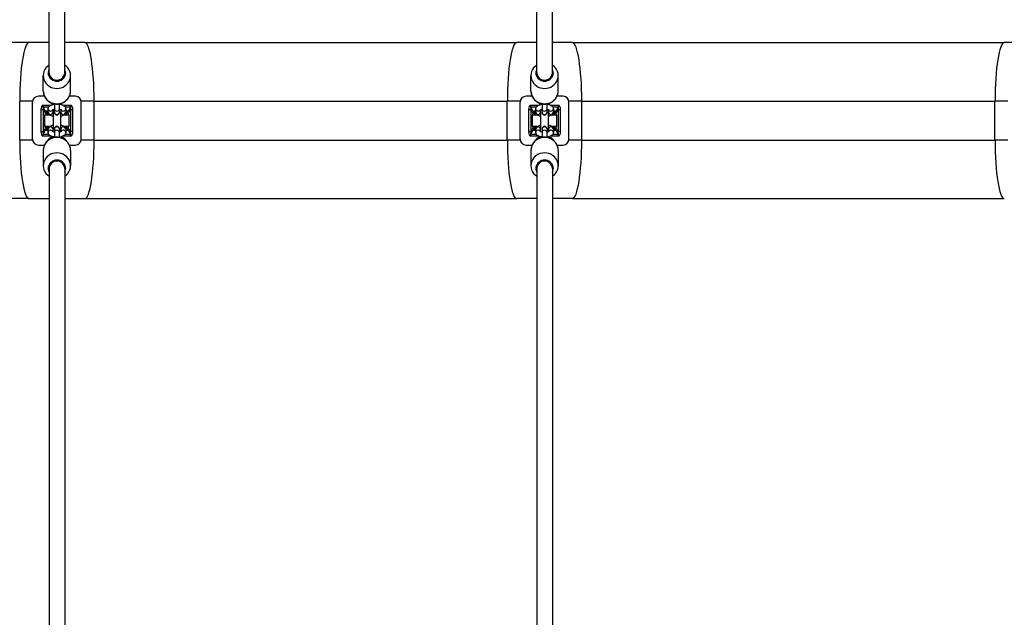
# Model space of a CAD drawing. Units: millimetres. Extents: x -7272 to 7259, y -3251 to 2771.
# Drawn here: x -45 to 965, y -489 to 124 of the extents above; entities that cross this region are included whole.
import ezdxf

# ---------------------------------------------------------------- set-up
doc = ezdxf.new("R2010")
doc.units = ezdxf.units.MM
doc.header["$LTSCALE"] = 60
doc.layers.add('SW_Toestellen', color=2, linetype='Continuous')

msp = doc.modelspace()

# ---------------------------------------------------------------- linework, layer by layer
at = {"layer": 'SW_Toestellen'}
for p, q in [((-14.5, 69.8), (-14.5, 1068.6)), ((1.5, 69.8), (1.5, 1068.6)), ((485.5, 69.8), (485.5, 1068.6)), ((501.5, 69.8), (501.5, 1068.6)), ((-35.1, 100.8), (-477.9, 100.8)), ((-14.5, 100.8), (-35.1, 100.8)), ((22.1, 100.8), (1.5, 100.8)), ((22.1, 100.8), (464.9, 100.8)), ((485.5, 100.8), (464.9, 100.8)), ((522.1, 100.8), (501.5, 100.8)), ((522.1, 100.8), (964.9, 100.8)), ((985.5, 100.8), (964.9, 100.8)), ((-20.5, 51.3), (-20.5, 67)), ((7.5, 51.3), (7.5, 67)), ((479.5, 51.3), (479.5, 67)), ((507.5, 51.3), (507.5, 67)), ((-44.7, 40.8), (-44.7, 0.8)), ((-31.4, 40.8), (-44.7, 40.8)), ((-19.3, 45.8), (-25.5, 45.8)), ((12.5, 45.8), (6.3, 45.8)), ((31.7, 40.8), (18.4, 40.8)), ((31.7, 40.8), (455.3, 40.8)), ((31.7, 0.8), (31.7, 40.8)), ((468.6, 40.8), (455.3, 40.8)), ((455.3, 0.8), (455.3, 40.8)), ((480.7, 45.8), (474.5, 45.8)), ((512.5, 45.8), (506.3, 45.8)), ((531.7, 40.8), (518.4, 40.8)), ((531.7, 40.8), (955.3, 40.8)), ((531.7, 0.8), (531.7, 40.8)), ((968.6, 40.8), (955.3, 40.8)), ((955.3, 0.8), (955.3, 40.8)), ((-31.5, 1.8), (-31.5, 39.8)), ((-22.9, 32.1), (-20.3, 32.1)), ((-22.9, 32.1), (-22.9, 9.5)), ((-20.5, 36.5), (-20.5, 35.1)), ((-13, 36.5), (-20.5, 36.5)), ((-20.5, 35.1), (-14.8, 35.1)), ((-18.4, 30.9), (-20.5, 35.1)), ((-20.3, 9.5), (-20.3, 32.1)), ((-20.3, 32.1), (-19.4, 30.3)), ((-18.4, 30.9), (-15.5, 30.9)), ((-15.5, 29.6), (-15.5, 33)), ((-11.5, 37.1), (-11.5, 38.7)), ((-10.5, 29.6), (-10.5, 32.2)), ((-9, 38), (-9, 32.9)), ((-9, 29.5), (-9, 32.9)), ((-4, 32.9), (-4, 38)), ((-4, 29.5), (-4, 32.9)), ((-2.5, 32.2), (-2.5, 29.6)), ((-1.5, 37.1), (-1.5, 38.7)), ((7.5, 36.5), (0, 36.5)), ((1.8, 35.1), (7.5, 35.1)), ((2.5, 33), (2.5, 29.6)), ((2.5, 30.9), (5.4, 30.9)), ((7.5, 35.1), (5.4, 30.9)), ((6.4, 30.3), (7.3, 32.1)), ((7.3, 32.1), (9.9, 32.1)), ((7.3, 32.1), (7.3, 9.5)), ((7.5, 36.5), (7.5, 35.1)), ((9.9, 9.5), (9.9, 32.1)), ((18.5, 1.8), (18.5, 39.8)), ((468.5, 1.8), (468.5, 39.8)), ((477.1, 32.1), (479.7, 32.1)), ((477.1, 32.1), (477.1, 9.5)), ((479.5, 36.5), (479.5, 35.1)), ((487, 36.5), (479.5, 36.5)), ((479.5, 35.1), (485.2, 35.1)), ((481.6, 30.9), (479.5, 35.1)), ((479.7, 9.5), (479.7, 32.1)), ((479.7, 32.1), (480.6, 30.3)), ((481.6, 30.9), (484.5, 30.9)), ((484.5, 29.6), (484.5, 33)), ((488.5, 37.1), (488.5, 38.7)), ((489.5, 29.6), (489.5, 32.2)), ((491, 38), (491, 32.9)), ((491, 29.5), (491, 32.9)), ((496, 32.9), (496, 38)), ((496, 29.5), (496, 32.9)), ((497.5, 32.2), (497.5, 29.6)), ((498.5, 37.1), (498.5, 38.7)), ((507.5, 36.5), (500, 36.5)), ((501.8, 35.1), (507.5, 35.1)), ((502.5, 33), (502.5, 29.6)), ((502.5, 30.9), (505.4, 30.9)), ((507.5, 35.1), (505.4, 30.9)), ((506.4, 30.3), (507.3, 32.1)), ((507.3, 32.1), (509.9, 32.1)), ((507.3, 32.1), (507.3, 9.5)), ((507.5, 36.5), (507.5, 35.1)), ((509.9, 9.5), (509.9, 32.1)), ((518.5, 1.8), (518.5, 39.8)), ((-13.3, 26.3), (-19, 26.3)), ((-19, 15.3), (-19, 26.3)), ((-17, 28.3), (-15.2, 28.3)), ((-10.5, 29.2), (-10.5, 12.4)), ((-9, 29.5), (-9, 29.1)), ((-4, 29.1), (-4, 29.5)), ((-2.5, 12.4), (-2.5, 29.2)), ((6, 26.3), (0.3, 26.3)), ((2.2, 28.3), (4, 28.3)), ((6, 15.3), (6, 26.3)), ((486.7, 26.3), (481, 26.3)), ((481, 15.3), (481, 26.3)), ((483, 28.3), (484.8, 28.3)), ((484.6, 28.8), (483.6, 28.8)), ((483.6, 28.3), (483.6, 28.8)), ((489.5, 29.2), (489.5, 12.4)), ((491, 29.5), (491, 29.1)), ((496, 29.1), (496, 29.5)), ((497.5, 12.4), (497.5, 29.2)), ((506, 26.3), (500.3, 26.3)), ((502.2, 28.3), (504, 28.3)), ((503.4, 28.8), (502.4, 28.8)), ((503.4, 28.3), (503.4, 28.8)), ((506, 15.3), (506, 26.3)), ((-20.5, 6.5), (-18.4, 10.7)), ((-19.4, 11.3), (-20.3, 9.5)), ((-19, 15.3), (-13.3, 15.3)), ((-15.5, 10.7), (-18.4, 10.7)), ((-15.2, 13.3), (-17, 13.3)), ((-15.5, 8.6), (-15.5, 12)), ((-10.5, 9.4), (-10.5, 12)), ((-9, 12.5), (-9, 12.1)), ((-9, 12.1), (-9, 8.7)), ((-4, 12.1), (-4, 12.5)), ((-4, 12.1), (-4, 8.7)), ((-2.5, 12), (-2.5, 9.4)), ((0.3, 15.3), (6, 15.3)), ((4, 13.3), (2.2, 13.3)), ((2.5, 12), (2.5, 8.6)), ((5.4, 10.7), (2.5, 10.7)), ((5.4, 10.7), (7.5, 6.5)), ((7.3, 9.5), (6.4, 11.3)), ((479.5, 6.5), (481.6, 10.7)), ((480.6, 11.3), (479.7, 9.5)), ((481, 15.3), (486.7, 15.3)), ((484.5, 10.7), (481.6, 10.7)), ((484.8, 13.3), (483, 13.3)), ((483.6, 12.8), (483.6, 13.3)), ((483.6, 12.8), (484.6, 12.8)), ((484.5, 8.6), (484.5, 12)), ((489.5, 9.4), (489.5, 12)), ((491, 12.5), (491, 12.1)), ((491, 12.1), (491, 8.7)), ((496, 12.1), (496, 12.5)), ((496, 12.1), (496, 8.7)), ((497.5, 12), (497.5, 9.4)), ((500.3, 15.3), (506, 15.3)), ((504, 13.3), (502.2, 13.3)), ((502.4, 12.8), (503.4, 12.8)), ((502.5, 12), (502.5, 8.6)), ((505.4, 10.7), (502.5, 10.7)), ((503.4, 12.8), (503.4, 13.3)), ((505.4, 10.7), (507.5, 6.5)), ((507.3, 9.5), (506.4, 11.3)), ((-31.4, 0.8), (-44.7, 0.8)), ((-22.9, 9.5), (-20.3, 9.5)), ((-20.5, 5.1), (-20.5, 6.5)), ((-14.8, 6.5), (-20.5, 6.5)), ((-20.5, 5.1), (-13, 5.1)), ((-11.5, 4.1), (-11.5, 4.5)), ((-9, 8.7), (-9, 3.6)), ((-4, 3.6), (-4, 8.7)), ((-1.5, 4.1), (-1.5, 4.5)), ((0, 5.1), (7.5, 5.1)), ((7.5, 6.5), (1.8, 6.5)), ((9.9, 9.5), (7.3, 9.5)), ((7.5, 5.1), (7.5, 6.5)), ((31.7, 0.8), (18.4, 0.8)), ((31.7, 0.8), (455.3, 0.8)), ((468.6, 0.8), (455.3, 0.8)), ((477.1, 9.5), (479.7, 9.5)), ((479.5, 5.1), (479.5, 6.5)), ((485.2, 6.5), (479.5, 6.5)), ((479.5, 5.1), (487, 5.1)), ((488.5, 4.1), (488.5, 4.5)), ((491, 8.7), (491, 3.6)), ((496, 3.6), (496, 8.7)), ((498.5, 4.1), (498.5, 4.5)), ((500, 5.1), (507.5, 5.1)), ((507.5, 6.5), (501.8, 6.5)), ((509.9, 9.5), (507.3, 9.5)), ((507.5, 5.1), (507.5, 6.5)), ((531.7, 0.8), (518.4, 0.8)), ((531.7, 0.8), (955.3, 0.8)), ((968.6, 0.8), (955.3, 0.8)), ((-25.5, -4.2), (-19.3, -4.2)), ((-20.5, -9.7), (-20.5, -25.4)), ((6.3, -4.2), (12.5, -4.2)), ((7.5, -9.7), (7.5, -25.4)), ((474.5, -4.2), (480.7, -4.2)), ((479.5, -9.7), (479.5, -25.4)), ((506.3, -4.2), (512.5, -4.2)), ((507.5, -9.7), (507.5, -25.4)), ((-14.5, -28.2), (-14.5, -1027)), ((1.5, -28.2), (1.5, -1027)), ((485.5, -28.2), (485.5, -1027)), ((501.5, -28.2), (501.5, -1027)), ((-35.1, -59.2), (-477.9, -59.2)), ((-35.1, -59.2), (-14.5, -59.2)), ((1.5, -59.2), (22.1, -59.2)), ((22.1, -59.2), (464.9, -59.2)), ((485.5, -59.2), (464.9, -59.2)), ((522.1, -59.2), (501.5, -59.2)), ((522.1, -59.2), (964.9, -59.2))]:
    msp.add_line(p, q, dxfattribs=at)
for centre, radius, start, end in [((-25.5, 39.8), 6, 90, 180), ((12.5, 39.8), 6, 0, 90), ((474.5, 39.8), 6, 90, 180), ((512.5, 39.8), 6, 0, 90), ((-6.5, 35.3), 4, 135.9753, 146.7102), ((-6.5, 35.3), 4, 33.2898, 44.0247), ((493.5, 35.3), 4, 135.9753, 146.7102), ((493.5, 35.3), 4, 33.2898, 44.0247), ((-17, 26.3), 2, 90, 180), ((-6.5, 29.1), 2.5, 180, 0), ((4, 26.3), 2, 0, 90), ((483, 26.3), 2, 90, 180), ((484.6, 28.8), 1, 95.7392, 180), ((493.5, 29.1), 2.5, 180, 0), ((502.4, 28.8), 1, 0, 84.2608), ((504, 26.3), 2, 0, 90), ((-17, 15.3), 2, 180, 270), ((-6.5, 12.5), 2.5, 0, 180), ((4, 15.3), 2, 270, 0), ((483, 15.3), 2, 180, 270), ((484.6, 12.8), 1, 180, 264.2608), ((493.5, 12.5), 2.5, 0, 180), ((502.4, 12.8), 1, 275.7392, 0), ((504, 15.3), 2, 270, 0), ((-25.5, 1.8), 6, 180, 270), ((12.5, 1.8), 6, 270, 0), ((474.5, 1.8), 6, 180, 270), ((512.5, 1.8), 6, 270, 0)]:
    msp.add_arc(centre, radius, start, end, dxfattribs=at)
for centre, major_axis, ratio, start_param, end_param in [((-35.1, 40.8), (0, 60), 0.158983, 0, 1.570796), ((22.1, 40.8), (0, 60), 0.158983, 4.712389, 6.283185), ((464.9, 40.8), (0, 60), 0.158983, 0, 1.570796), ((522.1, 40.8), (0, 60), 0.158983, 4.712389, 6.283185), ((964.9, 40.8), (0, 60), 0.158983, 0, 1.570796), ((-6.5, 67), (-14, 0), 0.939693, 5.320635, 10.387329), ((-6.5, 69.8), (-9, 0), 0.939693, 5.807303, 9.90066), ((493.5, 67), (-14, 0), 0.939693, 5.320635, 10.387329), ((493.5, 69.8), (-9, 0), 0.939693, 5.807303, 9.90066), ((-6.5, 69.8), (-8, 0), 0.939693, 0, 3.141593), ((-6.5, 69.8), (-8, 0), 0.939693, 0, 3.141593), ((493.5, 69.8), (-8, 0), 0.939693, 0, 3.141593), ((493.5, 69.8), (-8, 0), 0.939693, 0, 3.141593), ((-6.5, 51.3), (-14, 0), 0.939693, 0, 3.141593), ((493.5, 51.3), (-14, 0), 0.939693, 0, 3.141593), ((-9.3, 11.8), (-12, 24.5), 0.256576, 6.158115, 6.765539), ((-9.3, 11.8), (-11.4, 23.3), 0.076925, 6.158115, 6.765539), ((-18.4, 30.3), (-1.8, -0.88), 0.256576, 4.587318, 5.194743), ((-8.3, 32.3), (-11.6, 0), 0.603286, 0.287435, 0.628682), ((-7.3, 32.3), (-11.6, 0), 0.430919, 0.287435, 0.797713), ((-13, 33), (-2.5, 0), 0.939693, 0, 2.716463), ((-6.5, 32.9), (2.5, 0), 0.939693, 3.141593, 6.283185), ((0, 33), (2.5, 0), 0.939693, 3.566722, 6.283185), ((-5.7, 32.3), (11.6, 0), 0.430919, 5.485472, 5.995751), ((-4.7, 32.3), (11.6, 0), 0.603286, 5.654503, 5.995751), ((5.4, 30.3), (1.8, -0.88), 0.256576, 1.088443, 1.695867), ((-3.7, 11.8), (11.4, 23.3), 0.076925, 5.800832, 6.408256), ((-3.7, 11.8), (12, 24.5), 0.256576, 5.800832, 6.408256), ((490.7, 11.8), (-12, 24.5), 0.256576, 6.158115, 6.765539), ((490.7, 11.8), (-11.4, 23.3), 0.076925, 6.158115, 6.765539), ((481.6, 30.3), (-1.8, -0.88), 0.256576, 4.587318, 5.194743), ((491.7, 32.3), (-11.6, 0), 0.603286, 0.287435, 0.628682), ((492.7, 32.3), (-11.6, 0), 0.430919, 0.287435, 0.674797), ((487, 33), (-2.5, 0), 0.939693, 0, 2.716463), ((493.5, 32.9), (2.5, 0), 0.939693, 3.141593, 6.283185), ((500, 33), (2.5, 0), 0.939693, 3.566722, 6.283185), ((494.3, 32.3), (11.6, 0), 0.430919, 5.608388, 5.995751), ((495.3, 32.3), (11.6, 0), 0.603286, 5.654503, 5.995751), ((505.4, 30.3), (1.8, -0.88), 0.256576, 1.088443, 1.695867), ((496.3, 11.8), (11.4, 23.3), 0.076925, 5.800832, 6.408256), ((496.3, 11.8), (12, 24.5), 0.256576, 5.800832, 6.408256), ((-13, 29.6), (2.5, 0), 0.939693, 3.141593, 6.283185), ((-15.1, 27.1), (-0.97, -1.75), 0.466411, 4.140933, 4.274061), ((-6.5, 29.5), (2.5, 0), 0.939693, 3.141593, 6.283185), ((0, 29.6), (2.5, 0), 0.939693, 3.141593, 6.283185), ((2.1, 27.1), (0.97, -1.75), 0.466411, 2.009125, 2.142252), ((487, 29.6), (2.5, 0), 0.939693, 3.141593, 6.283185), ((493.5, 29.5), (2.5, 0), 0.939693, 3.141593, 6.283185), ((500, 29.6), (2.5, 0), 0.939693, 3.141593, 6.283185), ((-8.3, 9.3), (-11.6, 0), 0.603286, 5.654503, 5.995751), ((-18.4, 11.3), (-1.8, 0.88), 0.256576, 1.088443, 1.695867), ((-7.3, 9.3), (-11.6, 0), 0.430919, 5.485472, 5.995751), ((-13, 12), (-2.5, 0), 0.939693, 3.141593, 6.283185), ((-15.1, 14.4), (-0.97, 1.75), 0.466411, 2.009125, 2.142252), ((-13, 8.6), (-2.5, 0), 0.939693, 3.566722, 6.283185), ((-6.5, 12.1), (-2.5, 0), 0.939693, 3.141593, 6.283185), ((-6.5, 8.7), (-2.5, 0), 0.939693, 3.141593, 6.283185), ((0, 12), (-2.5, 0), 0.939693, 3.141593, 6.283185), ((0, 8.6), (2.5, 0), 0.939693, 0, 2.716463), ((2.1, 14.4), (0.97, 1.75), 0.466411, 4.140933, 4.274061), ((-5.7, 9.3), (11.6, 0), 0.430919, 0.287435, 0.797713), ((-4.7, 9.3), (11.6, 0), 0.603286, 0.287435, 0.628682), ((5.4, 11.3), (1.8, 0.88), 0.256576, 4.587318, 5.194743), ((491.7, 9.3), (-11.6, 0), 0.603286, 5.654503, 5.995751), ((481.6, 11.3), (-1.8, 0.88), 0.256576, 1.088443, 1.695867), ((492.7, 9.3), (-11.6, 0), 0.430919, 5.608388, 5.995751), ((487, 12), (-2.5, 0), 0.939693, 3.141593, 6.283185), ((487, 8.6), (-2.5, 0), 0.939693, 3.566722, 6.283185), ((493.5, 12.1), (-2.5, 0), 0.939693, 3.141593, 6.283185), ((493.5, 8.7), (-2.5, 0), 0.939693, 3.141593, 6.283185), ((500, 12), (-2.5, 0), 0.939693, 3.141593, 6.283185), ((500, 8.6), (2.5, 0), 0.939693, 0, 2.716463), ((494.3, 9.3), (11.6, 0), 0.430919, 0.287435, 0.674797), ((495.3, 9.3), (11.6, 0), 0.603286, 0.287435, 0.628682), ((505.4, 11.3), (1.8, 0.88), 0.256576, 4.587318, 5.194743), ((-35.1, 0.8), (0, -60), 0.158983, 4.712389, 6.283185), ((-9.3, 29.8), (-12, -24.5), 0.256576, 5.800832, 6.408256), ((-9.3, 29.8), (-11.4, -23.3), 0.076925, 5.800832, 6.408256), ((-6.5, -9.7), (14, 0), 0.939693, 0, 3.141593), ((-13, 0), (-2.5, 0), 0.939693, 4.644999, 5.959756), ((0, 0), (2.5, 0), 0.939693, 0.323429, 1.638186), ((-3.7, 29.8), (11.4, -23.3), 0.076925, 6.158115, 6.765539), ((-3.7, 29.8), (12, -24.5), 0.256576, 6.158115, 6.765539), ((22.1, 0.8), (0, -60), 0.158983, 0, 1.570796), ((464.9, 0.8), (0, -60), 0.158983, 4.712389, 6.283185), ((490.7, 29.8), (-12, -24.5), 0.256576, 5.800832, 6.408256), ((490.7, 29.8), (-11.4, -23.3), 0.076925, 5.800832, 6.408256), ((493.5, -9.7), (14, 0), 0.939693, 0, 3.141593), ((487, 0), (-2.5, 0), 0.939693, 4.644999, 5.959756), ((500, 0), (2.5, 0), 0.939693, 0.323429, 1.638186), ((496.3, 29.8), (11.4, -23.3), 0.076925, 6.158115, 6.765539), ((496.3, 29.8), (12, -24.5), 0.256576, 6.158115, 6.765539), ((522.1, 0.8), (0, -60), 0.158983, 0, 1.570796), ((964.9, 0.8), (0, -60), 0.158983, 4.712389, 6.283185), ((-6.5, -25.4), (14, 0), 0.939693, 5.320635, 10.387329), ((-6.5, -28.2), (9, 0), 0.939693, 5.807303, 9.90066), ((493.5, -25.4), (14, 0), 0.939693, 5.320635, 10.387329), ((493.5, -28.2), (9, 0), 0.939693, 5.807303, 9.90066), ((-6.5, -28.2), (8, 0), 0.939693, 0, 3.141593), ((-6.5, -28.2), (8, 0), 0.939693, 0, 3.141593), ((493.5, -28.2), (8, 0), 0.939693, 0, 3.141593), ((493.5, -28.2), (8, 0), 0.939693, 0, 3.141593)]:
    msp.add_ellipse(centre, major_axis=major_axis, ratio=ratio, start_param=start_param, end_param=end_param, dxfattribs=at)
for points, knots in [([(-20.5, 51.3), (-20.5, 49.9), (-20.3, 48.5), (-19.4, 45.8), (-18.7, 44.5), (-16.9, 42.2), (-15.9, 41.2), (-13.5, 39.5), (-12.1, 38.8), (-9.3, 38), (-7.8, 37.8), (-4.8, 37.8), (-3.3, 38.1), (-0.4, 39.1), (1, 39.8), (3.3, 41.6), (4.4, 42.7), (6, 45.1), (6.6, 46.4), (7.3, 49), (7.5, 50.1), (7.5, 51.3)], [4.712389, 4.712389, 4.712389, 4.712389, 5.018859, 5.018859, 5.328084, 5.328084, 5.644327, 5.644327, 5.968864, 5.968864, 6.299716, 6.299716, 6.632741, 6.632741, 6.963088, 6.963088, 7.28661, 7.28661, 7.601595, 7.601595, 7.853982, 7.853982, 7.853982, 7.853982]), ([(479.5, 51.3), (479.5, 49.9), (479.7, 48.5), (480.6, 45.8), (481.3, 44.5), (483.1, 42.2), (484.1, 41.2), (486.5, 39.5), (487.9, 38.8), (490.7, 38), (492.2, 37.8), (495.2, 37.8), (496.7, 38.1), (499.6, 39.1), (501, 39.8), (503.3, 41.6), (504.4, 42.7), (506, 45.1), (506.6, 46.4), (507.3, 49), (507.5, 50.1), (507.5, 51.3)], [4.712389, 4.712389, 4.712389, 4.712389, 5.018859, 5.018859, 5.328084, 5.328084, 5.644327, 5.644327, 5.968864, 5.968864, 6.299716, 6.299716, 6.632741, 6.632741, 6.963088, 6.963088, 7.28661, 7.28661, 7.601595, 7.601595, 7.853982, 7.853982, 7.853982, 7.853982]), ([(-15.5, 33), (-15.5, 33.5), (-15.4, 33.9), (-15.1, 34.6), (-14.9, 35), (-14.3, 35.6), (-14, 35.9), (-12.9, 36.6), (-12.2, 36.9), (-10.7, 37.4), (-9.9, 37.5), (-9, 37.6)], [0, 0, 0, 0, 0.129986, 0.129986, 0.276643, 0.276643, 0.4866, 0.4866, 0.864641, 0.864641, 1.226259, 1.226259, 1.226259, 1.226259]), ([(-10.9, 32), (-10.9, 32), (-10.9, 32), (-10.9, 32), (-10.8, 32), (-10.6, 32.1), (-10.5, 32.2), (-10, 32.3), (-9.7, 32.4), (-9.3, 32.5), (-9.1, 32.5), (-9, 32.6)], [0.4121227, 0.4121227, 0.4121227, 0.4121227, 0.4550132, 0.4550132, 0.6063438, 0.6063438, 0.7903544, 0.7903544, 1.0131059, 1.0131059, 1.1041141, 1.1041141, 1.1041141, 1.1041141]), ([(-4, 37.6), (-3.8, 37.6), (-3.6, 37.6), (-2.6, 37.4), (-1.8, 37.2), (-0.2, 36.7), (0.6, 36.3), (1.5, 35.5), (1.7, 35.2), (2.2, 34.5), (2.4, 34), (2.5, 33.3), (2.5, 33.2), (2.5, 33)], [1.915334, 1.915334, 1.915334, 1.915334, 1.990692, 1.990692, 2.361403, 2.361403, 2.782893, 2.782893, 2.917736, 2.917736, 3.098725, 3.098725, 3.141593, 3.141593, 3.141593, 3.141593]), ([(-4, 32.6), (-3.9, 32.5), (-3.8, 32.5), (-3.3, 32.4), (-3, 32.3), (-2.5, 32.2), (-2.3, 32.1), (-2.1, 32), (-2.1, 32), (-2.1, 32)], [2.0374786, 2.0374786, 2.0374786, 2.0374786, 2.1023648, 2.1023648, 2.3604202, 2.3604202, 2.5814666, 2.5814666, 2.7294699, 2.7294699, 2.7294699, 2.7294699]), ([(484.5, 33), (484.5, 33.5), (484.6, 33.9), (484.9, 34.6), (485.1, 35), (485.7, 35.6), (486, 35.9), (487.1, 36.6), (487.8, 36.9), (489.3, 37.4), (490.1, 37.5), (491, 37.6)], [0, 0, 0, 0, 0.129986, 0.129986, 0.276643, 0.276643, 0.4866, 0.4866, 0.864641, 0.864641, 1.226259, 1.226259, 1.226259, 1.226259]), ([(489.1, 32), (489.1, 32), (489.1, 32), (489.1, 32), (489.2, 32), (489.4, 32.1), (489.5, 32.2), (490, 32.3), (490.3, 32.4), (490.7, 32.5), (490.9, 32.5), (491, 32.6)], [0.4121227, 0.4121227, 0.4121227, 0.4121227, 0.4550132, 0.4550132, 0.6063438, 0.6063438, 0.7903544, 0.7903544, 1.0131059, 1.0131059, 1.1041141, 1.1041141, 1.1041141, 1.1041141]), ([(496, 37.6), (496.2, 37.6), (496.4, 37.6), (497.4, 37.4), (498.2, 37.2), (499.8, 36.7), (500.6, 36.3), (501.5, 35.5), (501.7, 35.2), (502.2, 34.5), (502.4, 34), (502.5, 33.3), (502.5, 33.2), (502.5, 33)], [1.915334, 1.915334, 1.915334, 1.915334, 1.990692, 1.990692, 2.361403, 2.361403, 2.782893, 2.782893, 2.917736, 2.917736, 3.098725, 3.098725, 3.141593, 3.141593, 3.141593, 3.141593]), ([(496, 32.6), (496.1, 32.5), (496.2, 32.5), (496.7, 32.4), (497, 32.3), (497.5, 32.2), (497.7, 32.1), (497.9, 32), (497.9, 32), (497.9, 32)], [2.0374786, 2.0374786, 2.0374786, 2.0374786, 2.1023648, 2.1023648, 2.3604202, 2.3604202, 2.5814666, 2.5814666, 2.7294699, 2.7294699, 2.7294699, 2.7294699]), ([(-10.5, 25.3), (-11, 25.4), (-11.5, 25.5), (-12.8, 26), (-13.6, 26.3), (-14.5, 27.2), (-14.7, 27.4), (-15.2, 28.1), (-15.4, 28.6), (-15.5, 29.3), (-15.5, 29.5), (-15.5, 29.6)], [5.275885, 5.275885, 5.275885, 5.275885, 5.502996, 5.502996, 5.924486, 5.924486, 6.059329, 6.059329, 6.240318, 6.240318, 6.283185, 6.283185, 6.283185, 6.283185]), ([(-10.5, 29.9), (-10.5, 29.9), (-10.5, 29.8), (-10.5, 29.7), (-10.5, 29.7), (-10.5, 29.6), (-10.5, 29.6), (-10.5, 29.5), (-10.5, 29.4), (-10.5, 29.4), (-10.5, 29.3), (-10.5, 29.2), (-10.5, 29.2), (-10.5, 29.2)], [2.3349545, 2.3349545, 2.3349545, 2.3349545, 2.3854387, 2.3854387, 2.4398238, 2.4398238, 2.4758427, 2.4758427, 2.5048379, 2.5048379, 2.5348201, 2.5348201, 2.5673109, 2.5673109, 2.5673109, 2.5673109]), ([(-2.5, 29.2), (-2.5, 29.2), (-2.5, 29.2), (-2.5, 29.3), (-2.5, 29.3), (-2.5, 29.4), (-2.5, 29.5), (-2.5, 29.5), (-2.5, 29.6), (-2.5, 29.6), (-2.5, 29.7), (-2.5, 29.8), (-2.5, 29.8), (-2.5, 29.9), (-2.5, 29.9), (-2.5, 29.9)], [0.6489568, 0.6489568, 0.6489568, 0.6489568, 0.6632398, 0.6632398, 0.6935968, 0.6935968, 0.715334, 0.715334, 0.7360848, 0.7360848, 0.7648449, 0.7648449, 0.8203707, 0.8203707, 0.8461811, 0.8461811, 0.8461811, 0.8461811]), ([(2.5, 29.6), (2.5, 29.2), (2.4, 28.8), (2.1, 28), (1.9, 27.7), (1.3, 27), (1, 26.7), (-0.1, 26), (-0.8, 25.8), (-1.9, 25.4), (-2.2, 25.4), (-2.5, 25.3)], [3.141593, 3.141593, 3.141593, 3.141593, 3.271579, 3.271579, 3.418235, 3.418235, 3.628193, 3.628193, 4.006233, 4.006233, 4.148893, 4.148893, 4.148893, 4.148893]), ([(489.5, 25.3), (489, 25.4), (488.5, 25.5), (487.2, 26), (486.4, 26.3), (485.5, 27.2), (485.3, 27.4), (484.8, 28.1), (484.6, 28.6), (484.5, 29.3), (484.5, 29.5), (484.5, 29.6)], [5.275885, 5.275885, 5.275885, 5.275885, 5.502996, 5.502996, 5.924486, 5.924486, 6.059329, 6.059329, 6.240318, 6.240318, 6.283185, 6.283185, 6.283185, 6.283185]), ([(489.5, 29.9), (489.5, 29.9), (489.5, 29.8), (489.5, 29.7), (489.5, 29.7), (489.5, 29.6), (489.5, 29.6), (489.5, 29.5), (489.5, 29.4), (489.5, 29.4), (489.5, 29.3), (489.5, 29.2), (489.5, 29.2), (489.5, 29.2)], [2.3349545, 2.3349545, 2.3349545, 2.3349545, 2.3854387, 2.3854387, 2.4398238, 2.4398238, 2.4758427, 2.4758427, 2.5048379, 2.5048379, 2.5348201, 2.5348201, 2.5673109, 2.5673109, 2.5673109, 2.5673109]), ([(497.5, 29.2), (497.5, 29.2), (497.5, 29.2), (497.5, 29.3), (497.5, 29.3), (497.5, 29.4), (497.5, 29.5), (497.5, 29.5), (497.5, 29.6), (497.5, 29.6), (497.5, 29.7), (497.5, 29.8), (497.5, 29.8), (497.5, 29.9), (497.5, 29.9), (497.5, 29.9)], [0.6489568, 0.6489568, 0.6489568, 0.6489568, 0.6632398, 0.6632398, 0.6935968, 0.6935968, 0.715334, 0.715334, 0.7360848, 0.7360848, 0.7648449, 0.7648449, 0.8203707, 0.8203707, 0.8461811, 0.8461811, 0.8461811, 0.8461811]), ([(502.5, 29.6), (502.5, 29.2), (502.4, 28.8), (502.1, 28), (501.9, 27.7), (501.3, 27), (501, 26.7), (499.9, 26), (499.2, 25.8), (498.1, 25.4), (497.8, 25.4), (497.5, 25.3)], [3.141593, 3.141593, 3.141593, 3.141593, 3.271579, 3.271579, 3.418235, 3.418235, 3.628193, 3.628193, 4.006233, 4.006233, 4.148893, 4.148893, 4.148893, 4.148893]), ([(-15.5, 12), (-15.5, 12.4), (-15.4, 12.8), (-15.1, 13.6), (-14.9, 13.9), (-14.3, 14.6), (-14, 14.9), (-12.9, 15.5), (-12.2, 15.8), (-11.1, 16.1), (-10.8, 16.2), (-10.5, 16.3)], [3.141593, 3.141593, 3.141593, 3.141593, 3.271579, 3.271579, 3.418235, 3.418235, 3.628193, 3.628193, 4.006233, 4.006233, 4.148893, 4.148893, 4.148893, 4.148893]), ([(-10.5, 12.4), (-10.5, 12.4), (-10.5, 12.4), (-10.5, 12.3), (-10.5, 12.3), (-10.5, 12.2), (-10.5, 12.1), (-10.5, 12.1), (-10.5, 12), (-10.5, 12), (-10.5, 11.9), (-10.5, 11.8), (-10.5, 11.8), (-10.5, 11.7), (-10.5, 11.7), (-10.5, 11.7)], [0.6489568, 0.6489568, 0.6489568, 0.6489568, 0.6632398, 0.6632398, 0.6935968, 0.6935968, 0.715334, 0.715334, 0.7360848, 0.7360848, 0.7648449, 0.7648449, 0.8203707, 0.8203707, 0.8461811, 0.8461811, 0.8461811, 0.8461811]), ([(-2.5, 16.3), (-2, 16.2), (-1.5, 16.1), (-0.2, 15.6), (0.6, 15.2), (1.5, 14.4), (1.7, 14.1), (2.2, 13.5), (2.4, 12.9), (2.5, 12.2), (2.5, 12.1), (2.5, 12)], [5.275885, 5.275885, 5.275885, 5.275885, 5.502996, 5.502996, 5.924486, 5.924486, 6.059329, 6.059329, 6.240318, 6.240318, 6.283185, 6.283185, 6.283185, 6.283185]), ([(-2.5, 11.7), (-2.5, 11.7), (-2.5, 11.8), (-2.5, 11.9), (-2.5, 11.9), (-2.5, 12), (-2.5, 12), (-2.5, 12.1), (-2.5, 12.2), (-2.5, 12.2), (-2.5, 12.3), (-2.5, 12.3), (-2.5, 12.4), (-2.5, 12.4)], [2.3349545, 2.3349545, 2.3349545, 2.3349545, 2.3854387, 2.3854387, 2.4398238, 2.4398238, 2.4758427, 2.4758427, 2.5048379, 2.5048379, 2.5348201, 2.5348201, 2.5673109, 2.5673109, 2.5673109, 2.5673109]), ([(484.5, 12), (484.5, 12.4), (484.6, 12.8), (484.9, 13.6), (485.1, 13.9), (485.7, 14.6), (486, 14.9), (487.1, 15.5), (487.8, 15.8), (488.9, 16.1), (489.2, 16.2), (489.5, 16.3)], [3.141593, 3.141593, 3.141593, 3.141593, 3.271579, 3.271579, 3.418235, 3.418235, 3.628193, 3.628193, 4.006233, 4.006233, 4.148893, 4.148893, 4.148893, 4.148893]), ([(489.5, 12.4), (489.5, 12.4), (489.5, 12.4), (489.5, 12.3), (489.5, 12.3), (489.5, 12.2), (489.5, 12.1), (489.5, 12.1), (489.5, 12), (489.5, 12), (489.5, 11.9), (489.5, 11.8), (489.5, 11.8), (489.5, 11.7), (489.5, 11.7), (489.5, 11.7)], [0.6489568, 0.6489568, 0.6489568, 0.6489568, 0.6632398, 0.6632398, 0.6935968, 0.6935968, 0.715334, 0.715334, 0.7360848, 0.7360848, 0.7648449, 0.7648449, 0.8203707, 0.8203707, 0.8461811, 0.8461811, 0.8461811, 0.8461811]), ([(497.5, 16.3), (498, 16.2), (498.5, 16.1), (499.8, 15.6), (500.6, 15.2), (501.5, 14.4), (501.7, 14.1), (502.2, 13.5), (502.4, 12.9), (502.5, 12.2), (502.5, 12.1), (502.5, 12)], [5.275885, 5.275885, 5.275885, 5.275885, 5.502996, 5.502996, 5.924486, 5.924486, 6.059329, 6.059329, 6.240318, 6.240318, 6.283185, 6.283185, 6.283185, 6.283185]), ([(497.5, 11.7), (497.5, 11.7), (497.5, 11.8), (497.5, 11.9), (497.5, 11.9), (497.5, 12), (497.5, 12), (497.5, 12.1), (497.5, 12.2), (497.5, 12.2), (497.5, 12.3), (497.5, 12.3), (497.5, 12.4), (497.5, 12.4)], [2.3349545, 2.3349545, 2.3349545, 2.3349545, 2.3854387, 2.3854387, 2.4398238, 2.4398238, 2.4758427, 2.4758427, 2.5048379, 2.5048379, 2.5348201, 2.5348201, 2.5673109, 2.5673109, 2.5673109, 2.5673109]), ([(7.5, -9.7), (7.5, -8.3), (7.3, -6.9), (6.4, -4.2), (5.7, -2.9), (3.9, -0.6), (2.9, 0.4), (0.5, 2.1), (-0.9, 2.7), (-3.7, 3.6), (-5.2, 3.8), (-8.2, 3.8), (-9.7, 3.5), (-12.6, 2.5), (-14, 1.8), (-16.3, 0), (-17.4, -1.1), (-19, -3.5), (-19.6, -4.8), (-20.3, -7.4), (-20.5, -8.5), (-20.5, -9.7)], [4.712389, 4.712389, 4.712389, 4.712389, 5.018859, 5.018859, 5.328084, 5.328084, 5.644327, 5.644327, 5.968864, 5.968864, 6.299716, 6.299716, 6.632741, 6.632741, 6.963088, 6.963088, 7.28661, 7.28661, 7.601595, 7.601595, 7.853982, 7.853982, 7.853982, 7.853982]), ([(-10.7, 4.3), (-11.1, 4.4), (-11.5, 4.5), (-12.8, 4.9), (-13.6, 5.3), (-14.5, 6.1), (-14.7, 6.4), (-15.2, 7.1), (-15.4, 7.6), (-15.5, 8.3), (-15.5, 8.4), (-15.5, 8.6)], [2.1667376, 2.1667376, 2.1667376, 2.1667376, 2.3614035, 2.3614035, 2.7828934, 2.7828934, 2.9177362, 2.9177362, 3.0987255, 3.0987255, 3.1415927, 3.1415927, 3.1415927, 3.1415927]), ([(-15.4, 0.7), (-15.4, 0.9), (-15.3, 1), (-15.1, 1.6), (-14.9, 1.9), (-14.3, 2.6), (-14, 2.9), (-12.9, 3.6), (-12.2, 3.9), (-10.7, 4.3), (-9.9, 4.5), (-9, 4.6)], [3.216781, 3.216781, 3.216781, 3.216781, 3.271579, 3.271579, 3.418235, 3.418235, 3.628193, 3.628193, 4.006233, 4.006233, 4.367851, 4.367851, 4.367851, 4.367851]), ([(-9, 9), (-9.1, 9), (-9.2, 9.1), (-9.7, 9.2), (-10, 9.3), (-10.5, 9.4), (-10.7, 9.5), (-10.9, 9.6), (-10.9, 9.6), (-10.9, 9.6)], [2.0374786, 2.0374786, 2.0374786, 2.0374786, 2.1023648, 2.1023648, 2.3604202, 2.3604202, 2.5814666, 2.5814666, 2.7294699, 2.7294699, 2.7294699, 2.7294699]), ([(-2.1, 9.6), (-2.1, 9.6), (-2.1, 9.6), (-2.1, 9.6), (-2.2, 9.6), (-2.4, 9.5), (-2.5, 9.4), (-3, 9.3), (-3.3, 9.2), (-3.7, 9.1), (-3.9, 9.1), (-4, 9)], [0.4121227, 0.4121227, 0.4121227, 0.4121227, 0.4550132, 0.4550132, 0.6063438, 0.6063438, 0.7903544, 0.7903544, 1.0131059, 1.0131059, 1.1041141, 1.1041141, 1.1041141, 1.1041141]), ([(-4, 4.6), (-3.8, 4.6), (-3.6, 4.5), (-2.6, 4.4), (-1.8, 4.2), (-0.2, 3.6), (0.6, 3.3), (1.5, 2.4), (1.7, 2.2), (2.1, 1.6), (2.3, 1.2), (2.4, 0.7)], [5.056927, 5.056927, 5.056927, 5.056927, 5.132285, 5.132285, 5.502996, 5.502996, 5.924486, 5.924486, 6.059329, 6.059329, 6.207997, 6.207997, 6.207997, 6.207997]), ([(2.5, 8.6), (2.5, 8.1), (2.4, 7.7), (2.1, 7), (1.9, 6.6), (1.3, 5.9), (1, 5.7), (-0.1, 5), (-0.8, 4.7), (-1.8, 4.4), (-2, 4.3), (-2.3, 4.3)], [0, 0, 0, 0, 0.129986, 0.129986, 0.2766427, 0.2766427, 0.4865999, 0.4865999, 0.8646408, 0.8646408, 0.974855, 0.974855, 0.974855, 0.974855]), ([(507.5, -9.7), (507.5, -8.3), (507.3, -6.9), (506.4, -4.2), (505.7, -2.9), (503.9, -0.6), (502.9, 0.4), (500.5, 2.1), (499.1, 2.7), (496.3, 3.6), (494.8, 3.8), (491.8, 3.8), (490.3, 3.5), (487.4, 2.5), (486, 1.8), (483.7, 0), (482.6, -1.1), (481, -3.5), (480.4, -4.8), (479.7, -7.4), (479.5, -8.5), (479.5, -9.7)], [4.712389, 4.712389, 4.712389, 4.712389, 5.018859, 5.018859, 5.328084, 5.328084, 5.644327, 5.644327, 5.968864, 5.968864, 6.299716, 6.299716, 6.632741, 6.632741, 6.963088, 6.963088, 7.28661, 7.28661, 7.601595, 7.601595, 7.853982, 7.853982, 7.853982, 7.853982]), ([(489.3, 4.3), (488.9, 4.4), (488.5, 4.5), (487.2, 4.9), (486.4, 5.3), (485.5, 6.1), (485.3, 6.4), (484.8, 7.1), (484.6, 7.6), (484.5, 8.3), (484.5, 8.4), (484.5, 8.6)], [2.1667376, 2.1667376, 2.1667376, 2.1667376, 2.3614035, 2.3614035, 2.7828934, 2.7828934, 2.9177362, 2.9177362, 3.0987255, 3.0987255, 3.1415927, 3.1415927, 3.1415927, 3.1415927]), ([(484.6, 0.7), (484.6, 0.9), (484.7, 1), (484.9, 1.6), (485.1, 1.9), (485.7, 2.6), (486, 2.9), (487.1, 3.6), (487.8, 3.9), (489.3, 4.3), (490.1, 4.5), (491, 4.6)], [3.216781, 3.216781, 3.216781, 3.216781, 3.271579, 3.271579, 3.418235, 3.418235, 3.628193, 3.628193, 4.006233, 4.006233, 4.367851, 4.367851, 4.367851, 4.367851]), ([(491, 9), (490.9, 9), (490.8, 9.1), (490.3, 9.2), (490, 9.3), (489.5, 9.4), (489.3, 9.5), (489.1, 9.6), (489.1, 9.6), (489.1, 9.6)], [2.0374786, 2.0374786, 2.0374786, 2.0374786, 2.1023648, 2.1023648, 2.3604202, 2.3604202, 2.5814666, 2.5814666, 2.7294699, 2.7294699, 2.7294699, 2.7294699]), ([(497.9, 9.6), (497.9, 9.6), (497.9, 9.6), (497.9, 9.6), (497.8, 9.6), (497.6, 9.5), (497.5, 9.4), (497, 9.3), (496.7, 9.2), (496.3, 9.1), (496.1, 9.1), (496, 9)], [0.4121227, 0.4121227, 0.4121227, 0.4121227, 0.4550132, 0.4550132, 0.6063438, 0.6063438, 0.7903544, 0.7903544, 1.0131059, 1.0131059, 1.1041141, 1.1041141, 1.1041141, 1.1041141]), ([(496, 4.6), (496.2, 4.6), (496.4, 4.5), (497.4, 4.4), (498.2, 4.2), (499.8, 3.6), (500.6, 3.3), (501.5, 2.4), (501.7, 2.2), (502.1, 1.6), (502.3, 1.2), (502.4, 0.7)], [5.056927, 5.056927, 5.056927, 5.056927, 5.132285, 5.132285, 5.502996, 5.502996, 5.924486, 5.924486, 6.059329, 6.059329, 6.207997, 6.207997, 6.207997, 6.207997]), ([(502.5, 8.6), (502.5, 8.1), (502.4, 7.7), (502.1, 7), (501.9, 6.6), (501.3, 5.9), (501, 5.7), (499.9, 5), (499.2, 4.7), (498.2, 4.4), (498, 4.3), (497.7, 4.3)], [0, 0, 0, 0, 0.129986, 0.129986, 0.2766427, 0.2766427, 0.4865999, 0.4865999, 0.8646408, 0.8646408, 0.974855, 0.974855, 0.974855, 0.974855])]:
    msp.add_open_spline(points, degree=3, knots=knots, dxfattribs=at)
for points in [[(-9.9, 38.2), (-10, 37.9), (-10.2, 37.7), (-10.3, 37.4)], [(-2.7, 37.4), (-2.8, 37.7), (-3, 37.9), (-3.1, 38.2)], [(490.1, 38.2), (490, 37.9), (489.8, 37.7), (489.7, 37.4)], [(497.3, 37.4), (497.2, 37.7), (497, 37.9), (496.9, 38.2)]]:
    msp.add_open_spline(points, degree=3, dxfattribs=at)

doc.saveas('drawing.dxf')
